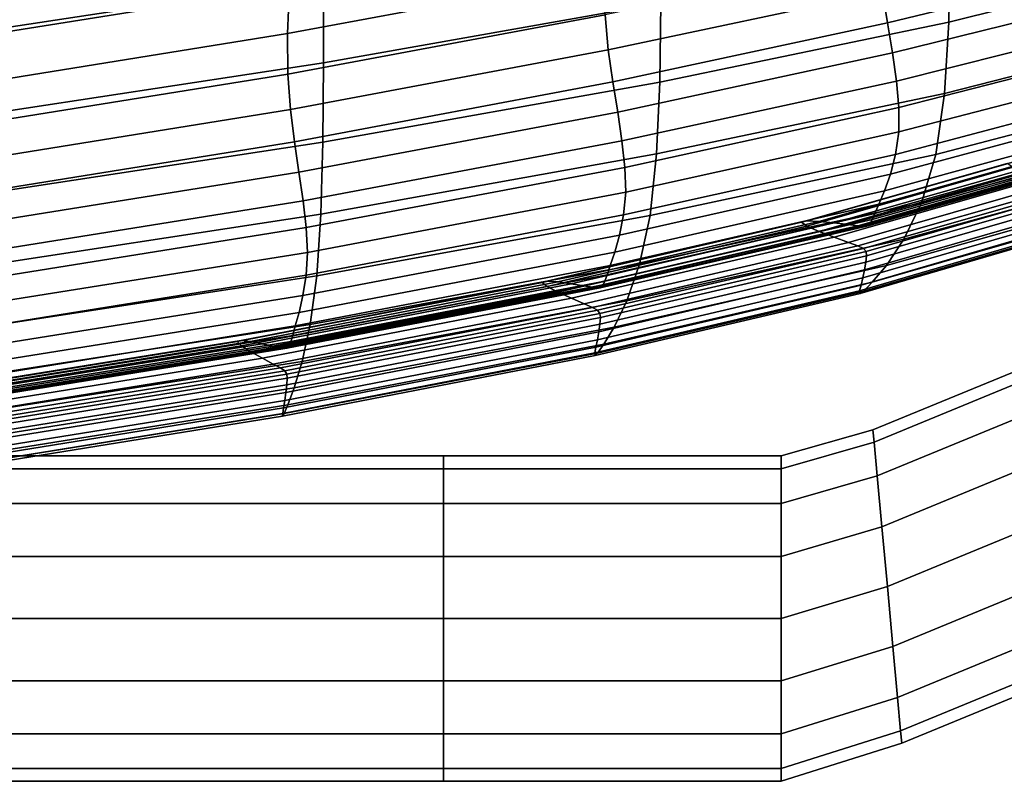
# Model space of a CAD drawing. Extents: x -0.276 to 0.276, y -0.242 to 0.341.
# Drawn here: x 0.123 to 0.193, y -0.242 to -0.187 of the extents above; entities that cross this region are included whole.
import ezdxf

# ---------------------------------------------------------------- set-up
doc = ezdxf.new("R2010")
doc.units = 0

msp = doc.modelspace()

# ---------------------------------------------------------------- linework, layer by layer
for points in [[(0.144361, -0.17852, 0.594454), (0.144361, -0.184601, 0.613372), (0.117882, -0.188637, 0.613372), (0.117882, -0.182555, 0.594454)], [(0.188863, -0.187659, 0.645009), (0.188954, -0.182061, 0.63025), (0.205188, -0.178066, 0.630234), (0.205093, -0.183599, 0.644973)], [(0.168365, -0.186306, 0.630258), (0.144361, -0.190563, 0.63026), (0.144361, -0.184601, 0.613372), (0.168362, -0.180353, 0.613371)], [(0.142321, -0.181172, 0.699977), (0.116869, -0.185225, 0.700261), (0.116684, -0.189166, 0.703137), (0.141928, -0.185118, 0.702659)], [(0.164371, -0.184276, 0.703661), (0.164636, -0.180964, 0.701987), (0.141928, -0.185118, 0.702659), (0.14178, -0.188474, 0.704422)], [(0.168292, -0.191935, 0.645034), (0.168365, -0.186306, 0.630258), (0.188954, -0.182061, 0.63025), (0.188863, -0.187659, 0.645009)], [(0.184138, -0.185467, 0.704202), (0.184499, -0.187707, 0.704221), (0.200432, -0.183835, 0.70349), (0.200075, -0.181659, 0.703465)], [(0.164395, -0.187128, 0.704629), (0.164618, -0.189634, 0.705044), (0.184138, -0.185467, 0.704202), (0.183899, -0.183005, 0.703793)], [(0.188863, -0.187659, 0.645009), (0.205093, -0.183599, 0.644973), (0.204743, -0.188603, 0.657476), (0.188563, -0.192731, 0.657554)], [(0.164395, -0.187128, 0.704629), (0.164371, -0.184276, 0.703661), (0.14178, -0.188474, 0.704422), (0.141826, -0.191356, 0.705434)], [(0.184851, -0.18984, 0.703996), (0.200754, -0.185909, 0.703272), (0.200432, -0.183835, 0.70349), (0.184499, -0.187707, 0.704221)], [(0.144361, -0.190563, 0.63026), (0.117882, -0.194598, 0.63026), (0.117882, -0.188637, 0.613372), (0.144361, -0.184601, 0.613372)], [(0.14178, -0.188474, 0.704422), (0.141928, -0.185118, 0.702659), (0.116684, -0.189166, 0.703137), (0.116628, -0.192523, 0.705017)], [(0.164618, -0.189634, 0.705044), (0.164949, -0.191909, 0.70506), (0.184499, -0.187707, 0.704221), (0.184138, -0.185467, 0.704202)], [(0.168292, -0.191935, 0.645034), (0.144313, -0.196204, 0.645051), (0.144361, -0.190563, 0.63026), (0.168365, -0.186306, 0.630258)], [(0.185138, -0.191854, 0.703509), (0.20099, -0.187869, 0.702792), (0.200754, -0.185909, 0.703272), (0.184851, -0.18984, 0.703996)], [(0.164395, -0.187128, 0.704629), (0.141826, -0.191356, 0.705434), (0.142015, -0.193884, 0.705865), (0.164618, -0.189634, 0.705044)], [(0.165295, -0.19407, 0.704831), (0.184851, -0.18984, 0.703996), (0.184499, -0.187707, 0.704221), (0.164949, -0.191909, 0.70506)], [(0.168292, -0.191935, 0.645034), (0.188863, -0.187659, 0.645009), (0.188563, -0.192731, 0.657554), (0.168067, -0.197042, 0.657622)], [(0.141826, -0.191356, 0.705434), (0.14178, -0.188474, 0.704422), (0.116628, -0.192523, 0.705017), (0.116683, -0.195409, 0.706089)], [(0.185138, -0.191854, 0.703509), (0.185307, -0.193738, 0.70274), (0.201087, -0.189704, 0.702029), (0.20099, -0.187869, 0.702792)], [(0.188563, -0.192731, 0.657554), (0.204743, -0.188603, 0.657476), (0.204004, -0.192891, 0.667641), (0.187948, -0.197083, 0.667791)], [(0.164618, -0.189634, 0.705044), (0.142015, -0.193884, 0.705865), (0.142293, -0.196174, 0.70588), (0.164949, -0.191909, 0.70506)], [(0.165602, -0.196108, 0.704339), (0.185138, -0.191854, 0.703509), (0.184851, -0.18984, 0.703996), (0.165295, -0.19407, 0.704831)], [(0.185307, -0.193738, 0.70274), (0.185304, -0.195481, 0.701672), (0.200992, -0.191402, 0.700964), (0.201087, -0.189704, 0.702029)], [(0.144313, -0.196204, 0.645051), (0.117858, -0.200239, 0.645062), (0.117882, -0.194598, 0.63026), (0.144361, -0.190563, 0.63026)], [(0.141826, -0.191356, 0.705434), (0.116683, -0.195409, 0.706089), (0.116828, -0.197941, 0.70654), (0.142015, -0.193884, 0.705865)], [(0.165295, -0.19407, 0.704831), (0.164949, -0.191909, 0.70506), (0.142293, -0.196174, 0.70588), (0.142609, -0.198343, 0.70565)], [(0.168292, -0.191935, 0.645034), (0.168067, -0.197042, 0.657622), (0.14417, -0.201322, 0.657678), (0.144313, -0.196204, 0.645051)], [(0.165602, -0.196108, 0.704339), (0.165811, -0.198013, 0.703566), (0.185307, -0.193738, 0.70274), (0.185138, -0.191854, 0.703509)], [(0.185074, -0.197074, 0.700285), (0.200652, -0.192951, 0.699577), (0.200992, -0.191402, 0.700964), (0.185304, -0.195481, 0.701672)], [(0.168067, -0.197042, 0.657622), (0.188563, -0.192731, 0.657554), (0.187948, -0.197083, 0.667791), (0.167614, -0.201426, 0.667939)], [(0.184704, -0.198483, 0.698756), (0.200164, -0.194319, 0.698045), (0.200652, -0.192951, 0.699577), (0.185074, -0.197074, 0.700285)], [(0.186911, -0.200518, 0.67563), (0.187948, -0.197083, 0.667791), (0.204004, -0.192891, 0.667641), (0.202745, -0.196276, 0.675368)], [(0.142015, -0.193884, 0.705865), (0.116828, -0.197941, 0.70654), (0.117045, -0.200233, 0.706556), (0.142293, -0.196174, 0.70588)], [(0.165602, -0.196108, 0.704339), (0.165295, -0.19407, 0.704831), (0.142609, -0.198343, 0.70565), (0.142907, -0.200385, 0.705155)], [(0.165811, -0.198013, 0.703566), (0.165868, -0.199776, 0.702496), (0.185304, -0.195481, 0.701672), (0.185307, -0.193738, 0.70274)], [(0.184704, -0.198483, 0.698756), (0.184279, -0.199675, 0.697261), (0.199627, -0.195476, 0.696547), (0.200164, -0.194319, 0.698045)], [(0.165715, -0.20139, 0.701109), (0.185074, -0.197074, 0.700285), (0.185304, -0.195481, 0.701672), (0.165868, -0.199776, 0.702496)], [(0.184279, -0.199675, 0.697261), (0.183887, -0.200617, 0.695976), (0.199139, -0.19639, 0.695258), (0.199627, -0.195476, 0.696547)], [(0.142609, -0.198343, 0.70565), (0.142293, -0.196174, 0.70588), (0.117045, -0.200233, 0.706556), (0.117314, -0.202402, 0.706325)], [(0.144313, -0.196204, 0.645051), (0.14417, -0.201322, 0.657678), (0.117787, -0.205357, 0.65772), (0.117858, -0.200239, 0.645062)], [(0.165602, -0.196108, 0.704339), (0.142907, -0.200385, 0.705155), (0.143129, -0.202294, 0.70438), (0.165811, -0.198013, 0.703566)], [(0.183612, -0.201277, 0.695078), (0.198797, -0.197029, 0.694356), (0.199139, -0.19639, 0.695258), (0.183887, -0.200617, 0.695976)], [(0.185666, -0.203123, 0.681415), (0.186911, -0.200518, 0.67563), (0.202745, -0.196276, 0.675368), (0.201227, -0.198842, 0.681021)], [(0.168067, -0.197042, 0.657622), (0.167614, -0.201426, 0.667939), (0.143885, -0.205716, 0.668073), (0.14417, -0.201322, 0.657678)], [(0.165429, -0.202818, 0.699581), (0.184704, -0.198483, 0.698756), (0.185074, -0.197074, 0.700285), (0.165715, -0.20139, 0.701109)], [(0.166854, -0.204887, 0.675908), (0.167614, -0.201426, 0.667939), (0.187948, -0.197083, 0.667791), (0.186911, -0.200518, 0.67563)], [(0.178756, -0.201809, 0.689856), (0.178376, -0.2019, 0.689472), (0.193012, -0.197719, 0.688746), (0.193431, -0.197622, 0.68913)], [(0.179623, -0.201846, 0.690633), (0.178756, -0.201809, 0.689856), (0.193431, -0.197622, 0.68913), (0.19438, -0.197643, 0.689907)], [(0.179623, -0.201846, 0.690633), (0.19438, -0.197643, 0.689907), (0.195557, -0.19773, 0.690847), (0.1807, -0.201956, 0.691573)], [(0.183422, -0.201707, 0.694479), (0.183283, -0.201965, 0.694097), (0.198394, -0.197697, 0.693373), (0.198562, -0.197447, 0.693756)], [(0.183422, -0.201707, 0.694479), (0.198562, -0.197447, 0.693756), (0.198797, -0.197029, 0.694356), (0.183612, -0.201277, 0.695078)], [(0.142907, -0.200385, 0.705155), (0.142609, -0.198343, 0.70565), (0.117314, -0.202402, 0.706325), (0.11758, -0.204441, 0.70583)], [(0.165811, -0.198013, 0.703566), (0.143129, -0.202294, 0.70438), (0.143218, -0.204061, 0.703307), (0.165868, -0.199776, 0.702496)], [(0.178759, -0.202177, 0.68971), (0.193422, -0.197985, 0.688983), (0.193012, -0.197719, 0.688746), (0.178376, -0.2019, 0.689472)], [(0.179629, -0.202563, 0.690348), (0.194362, -0.198348, 0.689621), (0.193422, -0.197985, 0.688983), (0.178759, -0.202177, 0.68971)], [(0.179629, -0.202563, 0.690348), (0.180709, -0.202979, 0.691166), (0.195531, -0.198737, 0.690438), (0.194362, -0.198348, 0.689621)], [(0.1807, -0.201956, 0.691573), (0.195557, -0.19773, 0.690847), (0.196662, -0.197834, 0.691721), (0.181712, -0.20208, 0.692447)], [(0.182383, -0.202163, 0.693026), (0.181712, -0.20208, 0.692447), (0.196662, -0.197834, 0.691721), (0.197394, -0.197902, 0.6923)], [(0.182794, -0.202198, 0.693396), (0.182383, -0.202163, 0.693026), (0.197394, -0.197902, 0.6923), (0.197843, -0.19793, 0.69267)], [(0.182794, -0.202198, 0.693396), (0.197843, -0.19793, 0.69267), (0.1981, -0.197909, 0.692915), (0.183027, -0.20218, 0.69364)], [(0.183027, -0.20218, 0.69364), (0.1981, -0.197909, 0.692915), (0.198254, -0.197834, 0.693121), (0.183162, -0.202105, 0.693846)], [(0.183283, -0.201965, 0.694097), (0.183162, -0.202105, 0.693846), (0.198254, -0.197834, 0.693121), (0.198394, -0.197697, 0.693373)], [(0.165429, -0.202818, 0.699581), (0.165087, -0.204029, 0.698088), (0.184279, -0.199675, 0.697261), (0.184704, -0.198483, 0.698756)], [(0.180709, -0.202979, 0.691166), (0.181723, -0.203348, 0.691943), (0.19663, -0.199081, 0.691214), (0.195531, -0.198737, 0.690438)], [(0.185666, -0.203123, 0.681415), (0.201227, -0.198842, 0.681021), (0.199712, -0.200674, 0.684965), (0.184425, -0.204982, 0.685488)], [(0.165087, -0.204029, 0.698088), (0.164765, -0.204986, 0.696805), (0.183887, -0.200617, 0.695976), (0.184279, -0.199675, 0.697261)], [(0.182394, -0.203593, 0.692457), (0.197358, -0.199309, 0.691728), (0.19663, -0.199081, 0.691214), (0.181723, -0.203348, 0.691943)], [(0.182789, -0.203783, 0.69274), (0.197784, -0.199489, 0.692011), (0.197358, -0.199309, 0.691728), (0.182394, -0.203593, 0.692457)], [(0.182789, -0.203783, 0.69274), (0.182972, -0.203992, 0.692823), (0.197977, -0.199691, 0.692093), (0.197784, -0.199489, 0.692011)], [(0.182972, -0.203992, 0.692823), (0.183009, -0.204289, 0.692735), (0.198007, -0.199982, 0.692005), (0.197977, -0.199691, 0.692093)], [(0.142907, -0.200385, 0.705155), (0.11758, -0.204441, 0.70583), (0.117789, -0.206345, 0.705053), (0.143129, -0.202294, 0.70438)], [(0.165715, -0.20139, 0.701109), (0.165868, -0.199776, 0.702496), (0.143218, -0.204061, 0.703307), (0.143116, -0.205679, 0.70192)], [(0.182867, -0.205292, 0.692197), (0.197817, -0.200972, 0.691463), (0.197943, -0.200432, 0.691777), (0.182965, -0.204745, 0.692509)], [(0.182965, -0.204745, 0.692509), (0.197943, -0.200432, 0.691777), (0.198007, -0.199982, 0.692005), (0.183009, -0.204289, 0.692735)], [(0.16454, -0.205655, 0.695908), (0.183612, -0.201277, 0.695078), (0.183887, -0.200617, 0.695976), (0.164765, -0.204986, 0.696805)], [(0.165945, -0.20751, 0.681846), (0.166854, -0.204887, 0.675908), (0.186911, -0.200518, 0.67563), (0.185666, -0.203123, 0.681415)], [(0.182867, -0.205292, 0.692197), (0.182742, -0.205862, 0.69185), (0.197661, -0.201535, 0.691116), (0.197817, -0.200972, 0.691463)], [(0.184425, -0.204982, 0.685488), (0.199712, -0.200674, 0.684965), (0.198462, -0.201855, 0.687564), (0.183403, -0.206182, 0.688195)], [(0.14417, -0.201322, 0.657678), (0.143885, -0.205716, 0.668073), (0.117644, -0.209752, 0.668177), (0.117787, -0.205357, 0.65772)], [(0.165429, -0.202818, 0.699581), (0.165715, -0.20139, 0.701109), (0.143116, -0.205679, 0.70192), (0.142892, -0.207115, 0.700392)], [(0.166854, -0.204887, 0.675908), (0.143409, -0.209185, 0.676168), (0.143885, -0.205716, 0.668073), (0.167614, -0.201426, 0.667939)], [(0.160255, -0.206105, 0.690689), (0.15992, -0.206189, 0.690305), (0.178376, -0.2019, 0.689472), (0.178756, -0.201809, 0.689856)], [(0.161024, -0.206161, 0.691465), (0.160255, -0.206105, 0.690689), (0.178756, -0.201809, 0.689856), (0.179623, -0.201846, 0.690633)], [(0.161024, -0.206161, 0.691465), (0.179623, -0.201846, 0.690633), (0.1807, -0.201956, 0.691573), (0.161981, -0.206295, 0.692405)], [(0.164383, -0.206093, 0.69531), (0.164267, -0.206354, 0.694929), (0.183283, -0.201965, 0.694097), (0.183422, -0.201707, 0.694479)], [(0.164383, -0.206093, 0.69531), (0.183422, -0.201707, 0.694479), (0.183612, -0.201277, 0.695078), (0.16454, -0.205655, 0.695908)], [(0.182742, -0.205862, 0.69185), (0.182617, -0.206385, 0.691523), (0.197506, -0.202052, 0.690788), (0.197661, -0.201535, 0.691116)], [(0.182812, -0.206807, 0.689878), (0.183403, -0.206182, 0.688195), (0.198462, -0.201855, 0.687564), (0.19774, -0.202471, 0.689183)], [(0.143129, -0.202294, 0.70438), (0.117789, -0.206345, 0.705053), (0.117887, -0.208109, 0.703979), (0.143218, -0.204061, 0.703307)], [(0.160264, -0.206477, 0.690543), (0.178759, -0.202177, 0.68971), (0.178376, -0.2019, 0.689472), (0.15992, -0.206189, 0.690305)], [(0.161041, -0.206884, 0.691181), (0.179629, -0.202563, 0.690348), (0.178759, -0.202177, 0.68971), (0.160264, -0.206477, 0.690543)], [(0.161041, -0.206884, 0.691181), (0.162004, -0.207326, 0.691999), (0.180709, -0.202979, 0.691166), (0.179629, -0.202563, 0.690348)], [(0.161981, -0.206295, 0.692405), (0.1807, -0.201956, 0.691573), (0.181712, -0.20208, 0.692447), (0.162881, -0.206442, 0.693279)], [(0.163476, -0.206539, 0.693858), (0.162881, -0.206442, 0.693279), (0.181712, -0.20208, 0.692447), (0.182383, -0.202163, 0.693026)], [(0.163841, -0.206583, 0.694228), (0.163476, -0.206539, 0.693858), (0.182383, -0.202163, 0.693026), (0.182794, -0.202198, 0.693396)], [(0.163841, -0.206583, 0.694228), (0.182794, -0.202198, 0.693396), (0.183027, -0.20218, 0.69364), (0.164046, -0.206569, 0.694472)], [(0.164046, -0.206569, 0.694472), (0.183027, -0.20218, 0.69364), (0.183162, -0.202105, 0.693846), (0.164164, -0.206494, 0.694678)], [(0.164267, -0.206354, 0.694929), (0.164164, -0.206494, 0.694678), (0.183162, -0.202105, 0.693846), (0.183283, -0.201965, 0.694097)], [(0.18252, -0.206794, 0.691268), (0.197386, -0.202456, 0.690531), (0.197506, -0.202052, 0.690788), (0.182617, -0.206385, 0.691523)], [(0.182551, -0.206972, 0.690811), (0.197423, -0.202633, 0.690084), (0.197386, -0.202456, 0.690531), (0.18252, -0.206794, 0.691268)], [(0.182551, -0.206972, 0.690811), (0.182812, -0.206807, 0.689878), (0.19774, -0.202471, 0.689183), (0.197423, -0.202633, 0.690084)], [(0.165429, -0.202818, 0.699581), (0.142892, -0.207115, 0.700392), (0.142612, -0.208331, 0.6989), (0.165087, -0.204029, 0.698088)], [(0.162004, -0.207326, 0.691999), (0.162909, -0.20772, 0.692776), (0.181723, -0.203348, 0.691943), (0.180709, -0.202979, 0.691166)], [(0.165945, -0.20751, 0.681846), (0.185666, -0.203123, 0.681415), (0.184425, -0.204982, 0.685488), (0.165041, -0.209383, 0.686073)], [(0.163508, -0.207981, 0.693291), (0.182394, -0.203593, 0.692457), (0.181723, -0.203348, 0.691943), (0.162909, -0.20772, 0.692776)], [(0.163861, -0.208181, 0.693574), (0.182789, -0.203783, 0.69274), (0.182394, -0.203593, 0.692457), (0.163508, -0.207981, 0.693291)], [(0.163861, -0.208181, 0.693574), (0.164027, -0.208395, 0.693657), (0.182972, -0.203992, 0.692823), (0.182789, -0.203783, 0.69274)], [(0.143116, -0.205679, 0.70192), (0.143218, -0.204061, 0.703307), (0.117887, -0.208109, 0.703979), (0.117819, -0.209726, 0.702591)], [(0.165087, -0.204029, 0.698088), (0.142612, -0.208331, 0.6989), (0.142346, -0.209294, 0.697618), (0.164765, -0.204986, 0.696805)], [(0.164027, -0.208395, 0.693657), (0.164064, -0.208695, 0.69357), (0.183009, -0.204289, 0.692735), (0.182972, -0.203992, 0.692823)], [(0.164032, -0.209155, 0.693344), (0.182965, -0.204745, 0.692509), (0.183009, -0.204289, 0.692735), (0.164064, -0.208695, 0.69357)], [(0.16454, -0.205655, 0.695908), (0.164765, -0.204986, 0.696805), (0.142346, -0.209294, 0.697618), (0.142159, -0.209968, 0.69672)], [(0.165945, -0.20751, 0.681846), (0.14284, -0.211815, 0.682258), (0.143409, -0.209185, 0.676168), (0.166854, -0.204887, 0.675908)], [(0.163953, -0.209704, 0.693032), (0.163851, -0.210276, 0.692687), (0.182742, -0.205862, 0.69185), (0.182867, -0.205292, 0.692197)], [(0.163953, -0.209704, 0.693032), (0.182867, -0.205292, 0.692197), (0.182965, -0.204745, 0.692509), (0.164032, -0.209155, 0.693344)], [(0.165041, -0.209383, 0.686073), (0.184425, -0.204982, 0.685488), (0.183403, -0.206182, 0.688195), (0.164298, -0.210592, 0.688906)], [(0.143409, -0.209185, 0.676168), (0.117406, -0.213221, 0.676378), (0.117644, -0.209752, 0.668177), (0.143885, -0.205716, 0.668073)], [(0.142892, -0.207115, 0.700392), (0.143116, -0.205679, 0.70192), (0.117819, -0.209726, 0.702591), (0.117644, -0.211162, 0.701063)], [(0.164383, -0.206093, 0.69531), (0.16454, -0.205655, 0.695908), (0.142159, -0.209968, 0.69672), (0.142029, -0.210408, 0.696124)], [(0.163851, -0.210276, 0.692687), (0.163749, -0.210801, 0.69236), (0.182617, -0.206385, 0.691523), (0.182742, -0.205862, 0.69185)], [(0.160255, -0.206105, 0.690689), (0.138501, -0.210325, 0.691502), (0.138214, -0.210401, 0.691118), (0.15992, -0.206189, 0.690305)], [(0.160264, -0.206477, 0.690543), (0.15992, -0.206189, 0.690305), (0.138214, -0.210401, 0.691118), (0.13851, -0.210698, 0.691356)], [(0.161024, -0.206161, 0.691465), (0.139159, -0.2104, 0.692279), (0.138501, -0.210325, 0.691502), (0.160255, -0.206105, 0.690689)], [(0.161041, -0.206884, 0.691181), (0.160264, -0.206477, 0.690543), (0.13851, -0.210698, 0.691356), (0.139176, -0.211125, 0.691995)], [(0.161024, -0.206161, 0.691465), (0.161981, -0.206295, 0.692405), (0.139978, -0.210557, 0.693219), (0.139159, -0.2104, 0.692279)], [(0.161981, -0.206295, 0.692405), (0.162881, -0.206442, 0.693279), (0.140748, -0.210727, 0.694093), (0.139978, -0.210557, 0.693219)], [(0.163476, -0.206539, 0.693858), (0.141258, -0.210839, 0.694672), (0.140748, -0.210727, 0.694093), (0.162881, -0.206442, 0.693279)], [(0.163841, -0.206583, 0.694228), (0.14157, -0.210892, 0.695041), (0.141258, -0.210839, 0.694672), (0.163476, -0.206539, 0.693858)], [(0.163841, -0.206583, 0.694228), (0.164046, -0.206569, 0.694472), (0.141746, -0.210883, 0.695286), (0.14157, -0.210892, 0.695041)], [(0.164046, -0.206569, 0.694472), (0.164164, -0.206494, 0.694678), (0.141846, -0.21081, 0.695491), (0.141746, -0.210883, 0.695286)], [(0.164267, -0.206354, 0.694929), (0.141933, -0.21067, 0.695742), (0.141846, -0.21081, 0.695491), (0.164164, -0.206494, 0.694678)], [(0.164383, -0.206093, 0.69531), (0.142029, -0.210408, 0.696124), (0.141933, -0.21067, 0.695742), (0.164267, -0.206354, 0.694929)], [(0.163669, -0.211211, 0.692106), (0.18252, -0.206794, 0.691268), (0.182617, -0.206385, 0.691523), (0.163749, -0.210801, 0.69236)], [(0.16387, -0.211222, 0.690665), (0.164298, -0.210592, 0.688906), (0.183403, -0.206182, 0.688195), (0.182812, -0.206807, 0.689878)], [(0.142892, -0.207115, 0.700392), (0.117644, -0.211162, 0.701063), (0.117418, -0.212379, 0.69957), (0.142612, -0.208331, 0.6989)], [(0.161041, -0.206884, 0.691181), (0.139176, -0.211125, 0.691995), (0.140003, -0.211592, 0.692813), (0.162004, -0.207326, 0.691999)], [(0.162004, -0.207326, 0.691999), (0.140003, -0.211592, 0.692813), (0.140779, -0.21201, 0.69359), (0.162909, -0.20772, 0.692776)], [(0.163685, -0.21139, 0.691636), (0.182551, -0.206972, 0.690811), (0.18252, -0.206794, 0.691268), (0.163669, -0.211211, 0.692106)], [(0.163685, -0.21139, 0.691636), (0.16387, -0.211222, 0.690665), (0.182812, -0.206807, 0.689878), (0.182551, -0.206972, 0.690811)], [(0.163508, -0.207981, 0.693291), (0.162909, -0.20772, 0.692776), (0.140779, -0.21201, 0.69359), (0.141293, -0.212286, 0.694105)], [(0.163861, -0.208181, 0.693574), (0.163508, -0.207981, 0.693291), (0.141293, -0.212286, 0.694105), (0.141596, -0.212496, 0.694388)], [(0.165945, -0.20751, 0.681846), (0.165041, -0.209383, 0.686073), (0.142275, -0.213693, 0.686636), (0.14284, -0.211815, 0.682258)], [(0.142612, -0.208331, 0.6989), (0.117418, -0.212379, 0.69957), (0.117201, -0.213343, 0.698288), (0.142346, -0.209294, 0.697618)], [(0.163861, -0.208181, 0.693574), (0.141596, -0.212496, 0.694388), (0.141738, -0.212715, 0.694471), (0.164027, -0.208395, 0.693657)], [(0.164027, -0.208395, 0.693657), (0.141738, -0.212715, 0.694471), (0.141772, -0.213016, 0.694384), (0.164064, -0.208695, 0.69357)], [(0.164032, -0.209155, 0.693344), (0.164064, -0.208695, 0.69357), (0.141772, -0.213016, 0.694384), (0.141747, -0.213476, 0.694159)], [(0.142159, -0.209968, 0.69672), (0.142346, -0.209294, 0.697618), (0.117201, -0.213343, 0.698288), (0.117048, -0.214018, 0.697391)], [(0.14284, -0.211815, 0.682258), (0.117122, -0.215851, 0.682593), (0.117406, -0.213221, 0.676378), (0.143409, -0.209185, 0.676168)], [(0.163953, -0.209704, 0.693032), (0.164032, -0.209155, 0.693344), (0.141747, -0.213476, 0.694159), (0.141682, -0.214025, 0.693847)], [(0.165041, -0.209383, 0.686073), (0.164298, -0.210592, 0.688906), (0.141814, -0.214905, 0.689595), (0.142275, -0.213693, 0.686636)], [(0.142029, -0.210408, 0.696124), (0.142159, -0.209968, 0.69672), (0.117048, -0.214018, 0.697391), (0.116942, -0.214458, 0.696794)], [(0.163953, -0.209704, 0.693032), (0.141682, -0.214025, 0.693847), (0.141598, -0.214596, 0.693502), (0.163851, -0.210276, 0.692687)], [(0.138501, -0.210325, 0.691502), (0.114063, -0.214281, 0.692173), (0.113829, -0.214349, 0.691789), (0.138214, -0.210401, 0.691118)], [(0.13851, -0.210698, 0.691356), (0.138214, -0.210401, 0.691118), (0.113829, -0.214349, 0.691789), (0.11407, -0.214654, 0.692027)], [(0.139159, -0.2104, 0.692279), (0.1146, -0.214375, 0.692949), (0.114063, -0.214281, 0.692173), (0.138501, -0.210325, 0.691502)], [(0.139176, -0.211125, 0.691995), (0.13851, -0.210698, 0.691356), (0.11407, -0.214654, 0.692027), (0.114614, -0.2151, 0.692665)], [(0.139159, -0.2104, 0.692279), (0.139978, -0.210557, 0.693219), (0.115268, -0.214555, 0.693889), (0.1146, -0.214375, 0.692949)], [(0.139978, -0.210557, 0.693219), (0.140748, -0.210727, 0.694093), (0.115897, -0.214746, 0.694763), (0.115268, -0.214555, 0.693889)], [(0.141258, -0.210839, 0.694672), (0.116313, -0.214873, 0.695342), (0.115897, -0.214746, 0.694763), (0.140748, -0.210727, 0.694093)], [(0.14157, -0.210892, 0.695041), (0.116568, -0.214935, 0.695711), (0.116313, -0.214873, 0.695342), (0.141258, -0.210839, 0.694672)], [(0.14157, -0.210892, 0.695041), (0.141746, -0.210883, 0.695286), (0.116711, -0.21493, 0.695956), (0.116568, -0.214935, 0.695711)], [(0.141746, -0.210883, 0.695286), (0.141846, -0.21081, 0.695491), (0.116793, -0.214859, 0.696162), (0.116711, -0.21493, 0.695956)], [(0.141933, -0.21067, 0.695742), (0.116863, -0.21472, 0.696413), (0.116793, -0.214859, 0.696162), (0.141846, -0.21081, 0.695491)], [(0.142029, -0.210408, 0.696124), (0.116942, -0.214458, 0.696794), (0.116863, -0.21472, 0.696413), (0.141933, -0.21067, 0.695742)], [(0.163669, -0.211211, 0.692106), (0.163749, -0.210801, 0.69236), (0.141513, -0.21512, 0.693176), (0.141447, -0.215529, 0.692921)], [(0.163851, -0.210276, 0.692687), (0.141598, -0.214596, 0.693502), (0.141513, -0.21512, 0.693176), (0.163749, -0.210801, 0.69236)], [(0.16387, -0.211222, 0.690665), (0.141552, -0.215538, 0.69143), (0.141814, -0.214905, 0.689595), (0.164298, -0.210592, 0.688906)], [(0.139176, -0.211125, 0.691995), (0.114614, -0.2151, 0.692665), (0.115289, -0.215591, 0.693484), (0.140003, -0.211592, 0.692813)], [(0.140003, -0.211592, 0.692813), (0.115289, -0.215591, 0.693484), (0.115922, -0.21603, 0.694261), (0.140779, -0.21201, 0.69359)], [(0.163685, -0.21139, 0.691636), (0.163669, -0.211211, 0.692106), (0.141447, -0.215529, 0.692921), (0.141445, -0.215707, 0.692439)], [(0.163685, -0.21139, 0.691636), (0.141445, -0.215707, 0.692439), (0.141552, -0.215538, 0.69143), (0.16387, -0.211222, 0.690665)], [(0.197314, -0.211906, -0.069654), (0.19699, -0.211125, -0.074074), (0.183469, -0.216694, -0.074074), (0.18355, -0.217576, -0.069654)], [(0.197314, -0.211906, -0.078493), (0.18355, -0.217576, -0.078493), (0.183469, -0.216694, -0.074074), (0.19699, -0.211125, -0.074074)], [(0.141293, -0.212286, 0.694105), (0.140779, -0.21201, 0.69359), (0.115922, -0.21603, 0.694261), (0.116341, -0.21632, 0.694775)], [(0.141596, -0.212496, 0.694388), (0.141293, -0.212286, 0.694105), (0.116341, -0.21632, 0.694775), (0.116589, -0.216539, 0.695059)], [(0.14284, -0.211815, 0.682258), (0.142275, -0.213693, 0.686636), (0.116842, -0.217729, 0.687097), (0.117122, -0.215851, 0.682593)], [(0.197314, -0.211906, -0.069654), (0.18355, -0.217576, -0.069654), (0.183769, -0.219963, -0.065882), (0.19819, -0.214021, -0.065882)], [(0.197314, -0.211906, -0.078493), (0.19819, -0.214021, -0.082265), (0.183769, -0.219963, -0.082265), (0.18355, -0.217576, -0.078493)], [(0.141596, -0.212496, 0.694388), (0.116589, -0.216539, 0.695059), (0.116705, -0.216762, 0.695141), (0.141738, -0.212715, 0.694471)], [(0.141738, -0.212715, 0.694471), (0.116705, -0.216762, 0.695141), (0.116732, -0.217064, 0.695055), (0.141772, -0.213016, 0.694384)], [(0.141747, -0.213476, 0.694159), (0.141772, -0.213016, 0.694384), (0.116732, -0.217064, 0.695055), (0.116712, -0.217523, 0.694829)], [(0.142275, -0.213693, 0.686636), (0.141814, -0.214905, 0.689595), (0.116616, -0.218941, 0.690161), (0.116842, -0.217729, 0.687097)], [(0.141682, -0.214025, 0.693847), (0.141747, -0.213476, 0.694159), (0.116712, -0.217523, 0.694829), (0.116659, -0.218071, 0.694517)], [(0.141682, -0.214025, 0.693847), (0.116659, -0.218071, 0.694517), (0.116591, -0.218639, 0.694172), (0.141598, -0.214596, 0.693502)], [(0.199524, -0.217241, -0.063404), (0.19819, -0.214021, -0.065882), (0.183769, -0.219963, -0.065882), (0.184102, -0.223597, -0.063404)], [(0.199524, -0.217241, -0.084743), (0.184102, -0.223597, -0.084743), (0.183769, -0.219963, -0.082265), (0.19819, -0.214021, -0.082265)], [(0.141447, -0.215529, 0.692921), (0.141513, -0.21512, 0.693176), (0.116521, -0.219161, 0.693846), (0.116467, -0.219568, 0.693591)], [(0.141552, -0.215538, 0.69143), (0.116493, -0.219574, 0.692058), (0.116616, -0.218941, 0.690161), (0.141814, -0.214905, 0.689595)], [(0.141598, -0.214596, 0.693502), (0.116591, -0.218639, 0.694172), (0.116521, -0.219161, 0.693846), (0.141513, -0.21512, 0.693176)], [(0.141445, -0.215707, 0.692439), (0.141447, -0.215529, 0.692921), (0.116467, -0.219568, 0.693591), (0.116451, -0.219744, 0.693099)], [(0.141445, -0.215707, 0.692439), (0.116451, -0.219744, 0.693099), (0.116493, -0.219574, 0.692058), (0.141552, -0.215538, 0.69143)], [(0.176927, -0.219466, -0.069654), (0.18355, -0.217576, -0.069654), (0.183469, -0.216694, -0.074074), (0.176927, -0.21855, -0.074074)], [(0.176927, -0.219466, -0.078493), (0.176927, -0.21855, -0.074074), (0.183469, -0.216694, -0.074074), (0.18355, -0.217576, -0.078493)], [(0.199524, -0.217241, -0.063404), (0.184102, -0.223597, -0.063404), (0.184493, -0.227855, -0.062489), (0.201086, -0.221013, -0.062489)], [(0.199524, -0.217241, -0.084743), (0.201086, -0.221013, -0.085658), (0.184493, -0.227855, -0.085658), (0.184102, -0.223597, -0.084743)], [(0.176927, -0.219466, -0.069654), (0.176927, -0.221943, -0.065882), (0.183769, -0.219963, -0.065882), (0.18355, -0.217576, -0.069654)], [(0.176927, -0.219466, -0.078493), (0.18355, -0.217576, -0.078493), (0.183769, -0.219963, -0.082265), (0.176927, -0.221943, -0.082265)], [(0.086937, -0.219466, -0.078493), (0.086937, -0.21855, -0.074074), (0.152903, -0.21855, -0.074074), (0.152903, -0.219466, -0.078493)], [(0.086937, -0.219466, -0.069654), (0.152903, -0.219466, -0.069654), (0.152903, -0.21855, -0.074074), (0.086937, -0.21855, -0.074074)], [(0.176927, -0.219466, -0.069654), (0.176927, -0.21855, -0.074074), (0.152903, -0.21855, -0.074074), (0.152903, -0.219466, -0.069654)], [(0.176927, -0.219466, -0.078493), (0.152903, -0.219466, -0.078493), (0.152903, -0.21855, -0.074074), (0.176927, -0.21855, -0.074074)], [(0.086937, -0.219466, -0.078493), (0.152903, -0.219466, -0.078493), (0.152903, -0.221943, -0.082265), (0.086937, -0.221943, -0.082265)], [(0.086937, -0.219466, -0.069654), (0.086937, -0.221943, -0.065882), (0.152903, -0.221943, -0.065882), (0.152903, -0.219466, -0.069654)], [(0.176927, -0.219466, -0.069654), (0.152903, -0.219466, -0.069654), (0.152903, -0.221943, -0.065882), (0.176927, -0.221943, -0.065882)], [(0.176927, -0.219466, -0.078493), (0.176927, -0.221943, -0.082265), (0.152903, -0.221943, -0.082265), (0.152903, -0.219466, -0.078493)], [(0.176927, -0.225716, -0.063404), (0.184102, -0.223597, -0.063404), (0.183769, -0.219963, -0.065882), (0.176927, -0.221943, -0.065882)], [(0.176927, -0.225716, -0.084743), (0.176927, -0.221943, -0.082265), (0.183769, -0.219963, -0.082265), (0.184102, -0.223597, -0.084743)], [(0.202649, -0.224786, -0.063404), (0.201086, -0.221013, -0.062489), (0.184493, -0.227855, -0.062489), (0.184884, -0.232112, -0.063404)], [(0.202649, -0.224786, -0.084743), (0.184884, -0.232112, -0.084743), (0.184493, -0.227855, -0.085658), (0.201086, -0.221013, -0.085658)], [(0.086937, -0.225716, -0.084743), (0.086937, -0.221943, -0.082265), (0.152903, -0.221943, -0.082265), (0.152903, -0.225716, -0.084743)], [(0.086937, -0.225716, -0.063404), (0.152903, -0.225716, -0.063404), (0.152903, -0.221943, -0.065882), (0.086937, -0.221943, -0.065882)], [(0.176927, -0.225716, -0.063404), (0.176927, -0.221943, -0.065882), (0.152903, -0.221943, -0.065882), (0.152903, -0.225716, -0.063404)], [(0.176927, -0.225716, -0.084743), (0.152903, -0.225716, -0.084743), (0.152903, -0.221943, -0.082265), (0.176927, -0.221943, -0.082265)], [(0.176927, -0.225716, -0.063404), (0.176927, -0.230135, -0.062489), (0.184493, -0.227855, -0.062489), (0.184102, -0.223597, -0.063404)], [(0.176927, -0.225716, -0.084743), (0.184102, -0.223597, -0.084743), (0.184493, -0.227855, -0.085658), (0.176927, -0.230135, -0.085658)], [(0.202649, -0.224786, -0.063404), (0.184884, -0.232112, -0.063404), (0.185217, -0.235746, -0.065882), (0.203982, -0.228005, -0.065882)], [(0.202649, -0.224786, -0.084743), (0.203982, -0.228005, -0.082265), (0.185217, -0.235746, -0.082265), (0.184884, -0.232112, -0.084743)], [(0.086937, -0.225716, -0.084743), (0.152903, -0.225716, -0.084743), (0.152903, -0.230135, -0.085658), (0.086937, -0.230135, -0.085658)], [(0.086937, -0.225716, -0.063404), (0.086937, -0.230135, -0.062489), (0.152903, -0.230135, -0.062489), (0.152903, -0.225716, -0.063404)], [(0.176927, -0.225716, -0.063404), (0.152903, -0.225716, -0.063404), (0.152903, -0.230135, -0.062489), (0.176927, -0.230135, -0.062489)], [(0.176927, -0.225716, -0.084743), (0.176927, -0.230135, -0.085658), (0.152903, -0.230135, -0.085658), (0.152903, -0.225716, -0.084743)], [(0.176927, -0.234554, -0.063404), (0.184884, -0.232112, -0.063404), (0.184493, -0.227855, -0.062489), (0.176927, -0.230135, -0.062489)], [(0.176927, -0.234554, -0.084743), (0.176927, -0.230135, -0.085658), (0.184493, -0.227855, -0.085658), (0.184884, -0.232112, -0.084743)], [(0.204858, -0.23012, -0.078493), (0.185436, -0.238133, -0.078493), (0.185217, -0.235746, -0.082265), (0.203982, -0.228005, -0.082265)], [(0.204858, -0.23012, -0.069654), (0.203982, -0.228005, -0.065882), (0.185217, -0.235746, -0.065882), (0.185436, -0.238133, -0.069654)], [(0.086937, -0.234554, -0.084743), (0.086937, -0.230135, -0.085658), (0.152903, -0.230135, -0.085658), (0.152903, -0.234554, -0.084743)], [(0.086937, -0.234554, -0.063404), (0.152903, -0.234554, -0.063404), (0.152903, -0.230135, -0.062489), (0.086937, -0.230135, -0.062489)], [(0.176927, -0.234554, -0.063404), (0.176927, -0.230135, -0.062489), (0.152903, -0.230135, -0.062489), (0.152903, -0.234554, -0.063404)], [(0.176927, -0.234554, -0.084743), (0.152903, -0.234554, -0.084743), (0.152903, -0.230135, -0.085658), (0.176927, -0.230135, -0.085658)], [(0.204858, -0.23012, -0.078493), (0.205182, -0.230901, -0.074074), (0.185517, -0.239015, -0.074074), (0.185436, -0.238133, -0.078493)], [(0.204858, -0.23012, -0.069654), (0.185436, -0.238133, -0.069654), (0.185517, -0.239015, -0.074074), (0.205182, -0.230901, -0.074074)], [(0.176927, -0.234554, -0.063404), (0.176927, -0.238327, -0.065882), (0.185217, -0.235746, -0.065882), (0.184884, -0.232112, -0.063404)], [(0.176927, -0.234554, -0.084743), (0.184884, -0.232112, -0.084743), (0.185217, -0.235746, -0.082265), (0.176927, -0.238327, -0.082265)], [(0.086937, -0.234554, -0.084743), (0.152903, -0.234554, -0.084743), (0.152903, -0.238327, -0.082265), (0.086937, -0.238327, -0.082265)], [(0.086937, -0.234554, -0.063404), (0.086937, -0.238327, -0.065882), (0.152903, -0.238327, -0.065882), (0.152903, -0.234554, -0.063404)], [(0.176927, -0.234554, -0.063404), (0.152903, -0.234554, -0.063404), (0.152903, -0.238327, -0.065882), (0.176927, -0.238327, -0.065882)], [(0.176927, -0.234554, -0.084743), (0.176927, -0.238327, -0.082265), (0.152903, -0.238327, -0.082265), (0.152903, -0.234554, -0.084743)], [(0.176927, -0.240804, -0.069654), (0.185436, -0.238133, -0.069654), (0.185217, -0.235746, -0.065882), (0.176927, -0.238327, -0.065882)], [(0.176927, -0.240804, -0.078493), (0.176927, -0.238327, -0.082265), (0.185217, -0.235746, -0.082265), (0.185436, -0.238133, -0.078493)], [(0.176927, -0.240804, -0.069654), (0.176927, -0.24172, -0.074074), (0.185517, -0.239015, -0.074074), (0.185436, -0.238133, -0.069654)], [(0.176927, -0.240804, -0.078493), (0.185436, -0.238133, -0.078493), (0.185517, -0.239015, -0.074074), (0.176927, -0.24172, -0.074074)], [(0.086937, -0.240804, -0.078493), (0.086937, -0.238327, -0.082265), (0.152903, -0.238327, -0.082265), (0.152903, -0.240804, -0.078493)], [(0.086937, -0.240804, -0.069654), (0.152903, -0.240804, -0.069654), (0.152903, -0.238327, -0.065882), (0.086937, -0.238327, -0.065882)], [(0.176927, -0.240804, -0.069654), (0.176927, -0.238327, -0.065882), (0.152903, -0.238327, -0.065882), (0.152903, -0.240804, -0.069654)], [(0.176927, -0.240804, -0.078493), (0.152903, -0.240804, -0.078493), (0.152903, -0.238327, -0.082265), (0.176927, -0.238327, -0.082265)], [(0.086937, -0.240804, -0.078493), (0.152903, -0.240804, -0.078493), (0.152903, -0.24172, -0.074074), (0.086937, -0.24172, -0.074074)], [(0.086937, -0.240804, -0.069654), (0.086937, -0.24172, -0.074074), (0.152903, -0.24172, -0.074074), (0.152903, -0.240804, -0.069654)], [(0.176927, -0.240804, -0.069654), (0.152903, -0.240804, -0.069654), (0.152903, -0.24172, -0.074074), (0.176927, -0.24172, -0.074074)], [(0.176927, -0.240804, -0.078493), (0.176927, -0.24172, -0.074074), (0.152903, -0.24172, -0.074074), (0.152903, -0.240804, -0.078493)]]:
    msp.add_3dface(points)

doc.saveas('drawing.dxf')
